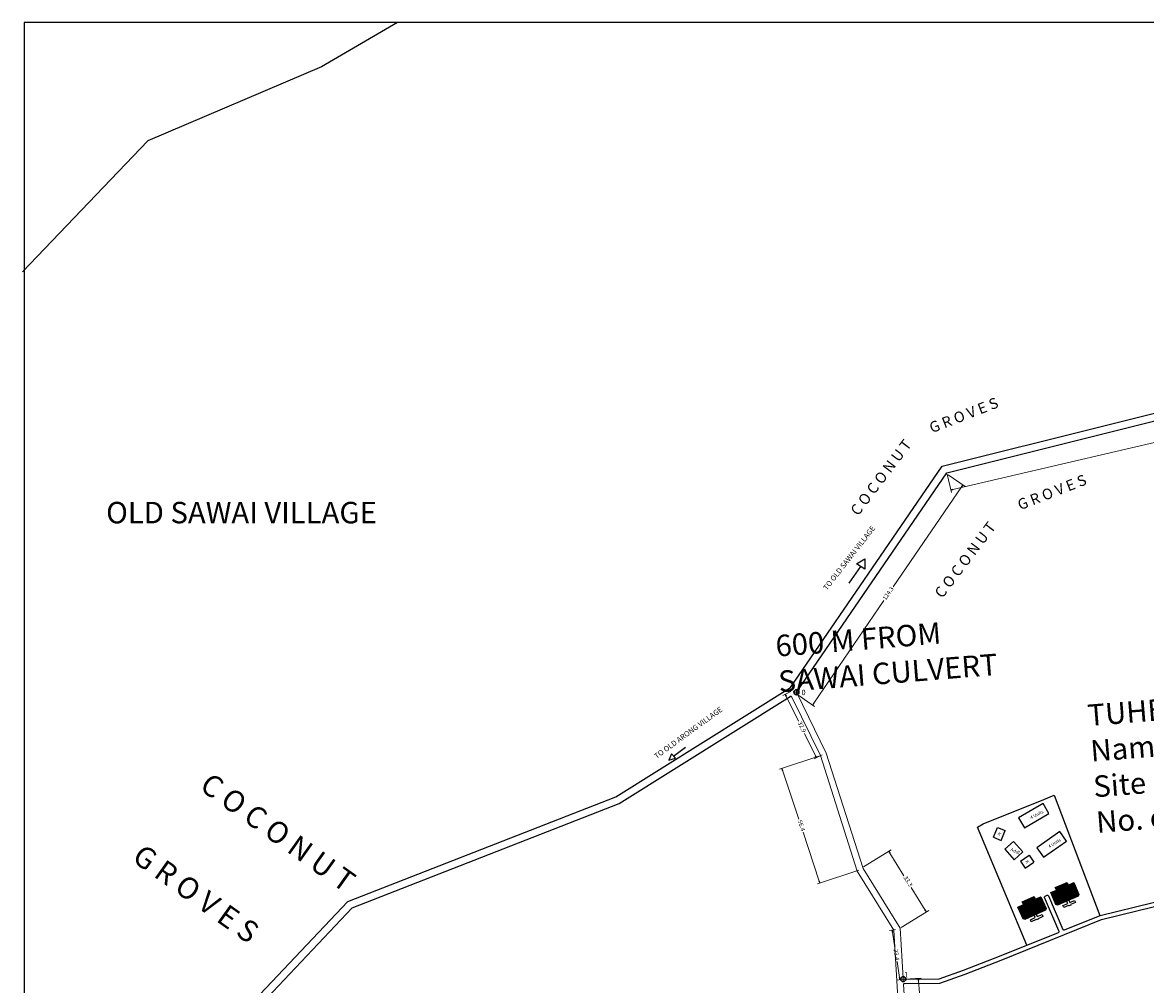
# Model space of a CAD drawing. Units: metres. Extents: x 3965 to 7270, y 1565 to 2934.
# Drawn here: x 4932 to 5456, y 2486 to 2934 of the extents above; entities that cross this region are included whole.
import ezdxf

# ---------------------------------------------------------------- set-up
doc = ezdxf.new("R2010")
doc.units = ezdxf.units.M
doc.header["$MEASUREMENT"] = 0
for name, color, linetype in [('Addl Intermediate shelter', 24, 'Continuous'), ('dimension', 10, 'Continuous'), ('Existing Katcha Rd.', 5, 'Continuous'), ('Existing Katcha Struc.', 12, 'Continuous'), ('Existing Pucca Road', 8, 'Continuous'), ('Existing Road', 8, 'Continuous'), ('Intermediate PWD shelter', 10, 'Continuous'), ('island bnd', 10, 'Continuous'), ('Proposed DUs', 7, 'Continuous'), ('Proposed Pathways', 8, 'Continuous'), ('TCPO', 7, 'Continuous'), ('Text', 7, 'Continuous'), ('Tuhet Bnd', 170, 'Continuous')]:
    doc.layers.add(name, color=color, linetype=linetype)
doc.layers.add('Measuring Pegs', color=1, linetype='Continuous', lineweight=20)
doc.layers.add('Proposed Pucca road', color=6, linetype='Continuous', lineweight=0)
doc.styles.get("Standard").update_dxf_attribs({"font": 'ARIAL.TTF'})
doc.dimstyles.new('ISO-25', dxfattribs={"dimtxt": 2, "dimasz": 1, "dimexe": 1.25, "dimexo": 0.625, "dimtad": 0, "dimdec": 1, "dimdsep": 46, "dimtxsty": 'Standard', "dimblk": 'CLOSEDBLANK', "dimcen": 2.5, "dimclrd": 7, "dimclre": 7, "dimclrt": 7, "dimadec": 0, "dimazin": 0, "dimtfac": 1, "dimtdec": 1, "dimtmove": 0, "dimatfit": 3, "dimldrblk": 'OBLIQUE', "dimfxl": 1, "dimlwd": 5, "dimlwe": 5, "dimarcsym": 0})

# ---------------------------------------------------------------- blocks, each defined once
blk = doc.blocks.new('_ClosedBlank')
at = {"color": 0, "linetype": 'ByBlock', "lineweight": -2}
for p, q in [((-1, 0.17), (0, 0)), ((-1, 0.17), (-1, -0.17)), ((0, 0), (-1, -0.17))]:
    blk.add_line(p, q, dxfattribs=at)
blk = doc.blocks.new('*D1062')
at = {"layer": 'Defpoints', "color": 0}
for p in [(5779.2, 2821.25), (5363.09, 2724.59), (5364.95, 2716.61)]:
    blk.add_point(p, dxfattribs=at)
at = {"layer": 'dimension', "color": 7, "lineweight": 5}
for p, q in [((5779.34, 2820.64), (5781.33, 2812.05)), ((5780.08, 2813.04), (5590.11, 2768.92)), ((5365.92, 2716.84), (5582.26, 2767.09)), ((5363.23, 2723.98), (5365.23, 2715.4))]:
    blk.add_line(p, q, dxfattribs=at)
for p, rotation in [((5781.05, 2813.27), 13.07681980708915), ((5364.95, 2716.61), 193.0768198070892)]:
    blk.add_blockref('_ClosedBlank', p, dxfattribs=dict(at, rotation=rotation))
at = {"layer": 'dimension', "color": 7, "insert": (5586.19, 2768.01), "char_height": 2, "attachment_point": 5, "rotation": 13.0768}
blk.add_mtext('427.2', dxfattribs=at)
blk = doc.blocks.new('_Oblique')
at = {"layer": 'Tuhet Bnd', "color": 0, "lineweight": -2}
blk.add_line((-0.5, -0.5), (0.5, 0.5), dxfattribs=at)
blk = doc.blocks.new('*D1016')
at = {"layer": 'Defpoints', "color": 0}
for p in [(5323.81, 2540.6), (5353.6, 2519.9), (5341.35, 2512.3)]:
    blk.add_point(p, dxfattribs=at)
at = {"layer": 'dimension', "color": 7, "lineweight": 5}
for p, q in [((5324.34, 2540.93), (5337.13, 2548.86)), ((5336.59, 2547.35), (5343.14, 2536.79)), ((5353.08, 2520.75), (5346.53, 2531.31)), ((5341.88, 2512.63), (5354.67, 2520.56))]:
    blk.add_line(p, q, dxfattribs=at)
for p, rotation in [((5336.06, 2548.2), 121.7901825270296), ((5353.6, 2519.9), 301.7901825270296)]:
    blk.add_blockref('_ClosedBlank', p, dxfattribs=dict(at, rotation=rotation))
at = {"layer": 'dimension', "color": 7, "insert": (5344.83, 2534.05), "char_height": 2, "attachment_point": 5, "rotation": 301.7902}
blk.add_mtext('33.3', dxfattribs=at)
blk = doc.blocks.new('*D1017')
at = {"layer": 'Defpoints', "color": 0}
for p in [(5339.87, 2511.84), (5341.16, 2488.37), (5343.33, 2488.69)]:
    blk.add_point(p, dxfattribs=at)
at = {"layer": 'dimension', "color": 7, "lineweight": 5}
for p, q in [((5339.25, 2511.74), (5336.46, 2511.33)), ((5337.85, 2510.52), (5338.95, 2503.14)), ((5341.01, 2489.36), (5339.91, 2496.74)), ((5342.71, 2488.6), (5339.93, 2488.18))]:
    blk.add_line(p, q, dxfattribs=at)
for p, rotation in [((5337.7, 2511.51), 98.50637929438436), ((5341.16, 2488.37), 278.5063792943843)]:
    blk.add_blockref('_ClosedBlank', p, dxfattribs=dict(at, rotation=rotation))
at = {"layer": 'dimension', "color": 7, "insert": (5339.43, 2499.94), "char_height": 2, "attachment_point": 5, "rotation": 278.5064}
blk.add_mtext('23.4', dxfattribs=at)
blk = doc.blocks.new('A$C379246FC')
at = {"layer": 'Measuring Pegs'}
for points in [[(0, 1.17), (2.31, 1.17)], [(1.16, 2.31), (1.16, 0)]]:
    blk.add_lwpolyline(points, dxfattribs=at)
at = {"layer": 'Measuring Pegs', "lineweight": 30}
blk.add_circle((1.16, 1.16), 1.16, dxfattribs=at)
blk = doc.blocks.new('A$C78512488')
at = {"layer": 'Intermediate PWD shelter'}
for p, q in [((10.93, 11.87), (0, 4.47)), ((13.96, 7.4), (10.93, 11.87)), ((3.03, 0), (13.96, 7.4)), ((0, 4.47), (3.03, 0))]:
    blk.add_line(p, q, dxfattribs=at)
at = {"layer": 'Text', "insert": (5.12, 5.43), "char_height": 1.5, "attachment_point": 1, "rotation": 30.9738}
blk.add_mtext('{\\fArial Narrow|b0|i0|c0|p34;4 Units}', dxfattribs=at)
blk = doc.blocks.new('A$C31A94C09')
at = {"layer": 'Addl Intermediate shelter'}
for p, q in [((0, 2.44), (3.14, 6.33)), ((3.14, 6.33), (6.16, 3.89)), ((0, 2.44), (3.03, 0)), ((3.03, 0), (6.16, 3.89))]:
    blk.add_line(p, q, dxfattribs=at)
at = {"layer": 'Addl Intermediate shelter', "insert": (3.25, 4.09), "char_height": 1.5, "attachment_point": 1, "rotation": 312.6074}
blk.add_mtext('{\\fArial Narrow|b0|i0|c0|p34;K}', dxfattribs=at)
blk = doc.blocks.new('A$C206C3669')
at = {"layer": 'Addl Intermediate shelter'}
for p, q in [((2.12, 7.56), (0, 2.59)), ((8.19, 4.97), (2.12, 7.56)), ((0, 2.59), (6.07, 0)), ((6.07, 0), (8.19, 4.97))]:
    blk.add_line(p, q, dxfattribs=at)
at = {"layer": 'Addl Intermediate shelter', "insert": (2.63, 4.63), "char_height": 1.5, "attachment_point": 1}
blk.add_mtext('{\\fArial Narrow|b0|i0|c0|p34;Addl.}', dxfattribs=at)
blk = doc.blocks.new('*D1018')
at = {"layer": 'Defpoints', "color": 0}
for p in [(5342.78, 2488.6), (5344.02, 2468.32), (5351.12, 2468.75)]:
    blk.add_point(p, dxfattribs=at)
at = {"layer": 'dimension', "color": 7, "lineweight": 5}
for p, q in [((5343.41, 2488.63), (5351.13, 2489.1)), ((5349.95, 2488.03), (5350.31, 2482.12)), ((5351.06, 2469.75), (5350.7, 2475.66)), ((5344.64, 2468.36), (5352.37, 2468.83))]:
    blk.add_line(p, q, dxfattribs=at)
for p, rotation in [((5349.89, 2489.03), 93.47620677270959), ((5351.12, 2468.75), 273.4762067727096)]:
    blk.add_blockref('_ClosedBlank', p, dxfattribs=dict(at, rotation=rotation))
at = {"layer": 'dimension', "color": 7, "insert": (5350.5, 2478.89), "char_height": 2, "attachment_point": 5, "rotation": 273.4762}
blk.add_mtext('20.3', dxfattribs=at)
blk = doc.blocks.new('*D1040')
at = {"layer": 'Defpoints', "color": 0}
for p in [(5363.23, 2723.98), (5293.11, 2621.37), (5300.5, 2616.32)]:
    blk.add_point(p, dxfattribs=at)
at = {"layer": 'dimension', "color": 7, "lineweight": 5}
for p, q in [((5363.75, 2723.63), (5371.66, 2718.23)), ((5370.06, 2718.11), (5338.17, 2671.44)), ((5301.07, 2617.15), (5333.76, 2664.99)), ((5293.63, 2621.02), (5301.53, 2615.62))]:
    blk.add_line(p, q, dxfattribs=at)
for p, rotation in [((5370.63, 2718.93), 55.65168773430502), ((5300.5, 2616.32), 235.651687734305)]:
    blk.add_blockref('_ClosedBlank', p, dxfattribs=dict(at, rotation=rotation))
at = {"layer": 'dimension', "color": 7, "insert": (5335.97, 2668.22), "char_height": 2, "attachment_point": 5, "rotation": 55.6517}
blk.add_mtext('124.3', dxfattribs=at)
blk = doc.blocks.new('*D1041')
at = {"layer": 'Defpoints', "color": 0}
for p in [(5291.05, 2622.89), (5302.37, 2591.76), (5305.57, 2593.33)]:
    blk.add_point(p, dxfattribs=at)
at = {"layer": 'dimension', "color": 7, "lineweight": 5}
for p, q in [((5290.49, 2622.61), (5286.73, 2620.77)), ((5288.29, 2620.42), (5293.96, 2608.88)), ((5301.93, 2592.66), (5296.81, 2603.09)), ((5305.01, 2593.05), (5301.25, 2591.21))]:
    blk.add_line(p, q, dxfattribs=at)
for p, rotation in [((5287.85, 2621.32), 116.1603357493602), ((5302.37, 2591.76), 296.1603357493602)]:
    blk.add_blockref('_ClosedBlank', p, dxfattribs=dict(at, rotation=rotation))
at = {"layer": 'dimension', "color": 7, "insert": (5295.39, 2605.98), "char_height": 2, "attachment_point": 5, "rotation": 296.1603}
blk.add_mtext('32.9', dxfattribs=at)
blk = doc.blocks.new('*D1042')
at = {"layer": 'Defpoints', "color": 0}
for p in [(5305.01, 2593.05), (5322.71, 2539.52), (5303.97, 2533.32)]:
    blk.add_point(p, dxfattribs=at)
at = {"layer": 'dimension', "color": 7, "lineweight": 5}
for p, q in [((5304.42, 2592.86), (5285.08, 2586.46)), ((5286.58, 2585.91), (5294.11, 2563.15)), ((5303.66, 2534.27), (5296.13, 2557.03)), ((5322.12, 2539.32), (5302.78, 2532.93))]:
    blk.add_line(p, q, dxfattribs=at)
for p, rotation in [((5286.27, 2586.86), 108.2954357898756), ((5303.97, 2533.32), 288.2954357898756)]:
    blk.add_blockref('_ClosedBlank', p, dxfattribs=dict(at, rotation=rotation))
at = {"layer": 'dimension', "color": 7, "insert": (5295.12, 2560.09), "char_height": 2, "attachment_point": 5, "rotation": 288.2954}
blk.add_mtext('56.4', dxfattribs=at)

msp = doc.modelspace()

# ---------------------------------------------------------------- hatches: boundary and pattern name
at = {"layer": 'Proposed DUs'}
h = msp.add_hatch(dxfattribs=at)
h.set_pattern_fill('LINE', color=2, scale=0.15, angle=473.4519, style=0)
h.set_pattern_definition([(113.45192, (5484.7462, 2289.675), (-0.4369091, -0.1895377), [])])
h.paths.add_polyline_path([(5416.82, 2531.19), (5414.07, 2529.99), (5411.45, 2528.86), (5412.53, 2526.38), (5417.89, 2528.71)])
h.paths.add_polyline_path([(5422.18, 2533.52), (5419.57, 2532.38), (5416.82, 2531.19), (5417.89, 2528.71), (5423.26, 2531.04)])
h.paths.add_polyline_path([(5423.26, 2531.04), (5417.89, 2528.71), (5418.97, 2526.23), (5424.33, 2528.56)])
h.paths.add_polyline_path([(5417.89, 2528.71), (5412.53, 2526.38), (5413.6, 2523.91), (5418.97, 2526.23)])
h.paths.add_polyline_path([(5424.33, 2528.56), (5413.6, 2523.91), (5413.82, 2523.4), (5414.61, 2523.09), (5424.24, 2527.27), (5424.55, 2528.06)])
h.paths.add_polyline_path([(5416.28, 2532.43), (5413.53, 2531.23), (5414.07, 2529.99), (5416.82, 2531.19)])
h.paths.add_polyline_path([(5419.03, 2533.62), (5416.28, 2532.43), (5416.82, 2531.19), (5419.57, 2532.38)])
h = msp.add_hatch(dxfattribs=at)
h.set_pattern_fill('LINE', color=2, scale=0.15, angle=114.1729, style=0)
h.set_pattern_definition([(114.1729, (5472.54257, 2283.93147), (-0.4344895, -0.1950203), [])])
h.paths.add_polyline_path([(5401.58, 2524.57), (5398.84, 2523.34), (5396.24, 2522.18), (5397.35, 2519.71), (5402.69, 2522.11)])
h.paths.add_polyline_path([(5406.92, 2526.97), (5404.32, 2525.8), (5401.58, 2524.57), (5402.69, 2522.11), (5408.02, 2524.5)])
h.paths.add_polyline_path([(5408.02, 2524.5), (5402.69, 2522.11), (5403.79, 2519.64), (5409.13, 2522.04)])
h.paths.add_polyline_path([(5402.69, 2522.11), (5397.35, 2519.71), (5398.45, 2517.25), (5403.79, 2519.64)])
h.paths.add_polyline_path([(5409.13, 2522.04), (5398.45, 2517.25), (5398.68, 2516.75), (5399.47, 2516.45), (5409.05, 2520.75), (5409.35, 2521.54)])
h.paths.add_polyline_path([(5401.03, 2525.8), (5398.29, 2524.57), (5398.84, 2523.34), (5401.58, 2524.57)])
h.paths.add_polyline_path([(5403.76, 2527.03), (5401.03, 2525.8), (5401.58, 2524.57), (5404.32, 2525.8)])

# ---------------------------------------------------------------- linework, layer by layer
at = {"layer": 'dimension', "ltscale": 0.002}
for centre, start, end in [((5293.63, 2622.26), 145.6, 206.1054), ((5290.38, 2619.81), 26.0891, 122.0137)]:
    msp.add_arc(centre, 0.5, start, end, dxfattribs=at)
at = {"layer": 'Existing Katcha Rd.', "ltscale": 0.002}
for p, q in [((5434.53, 2518.25), (5480.27, 2529.57)), ((5435.15, 2516.34), (5480.65, 2527.6)), ((5417.89, 2511.52), (5434.53, 2518.25)), ((5388.4, 2497.42), (5435.15, 2516.34)), ((5387.66, 2499.28), (5415.11, 2510.39)), ((5370.95, 2492.72), (5387.66, 2499.28)), ((5371.64, 2490.85), (5388.4, 2497.42)), ((5359.47, 2488.75), (5370.95, 2492.72)), ((5343.26, 2488.6), (5359.47, 2488.75)), ((5343.43, 2486.6), (5359.81, 2486.75)), ((5359.81, 2486.75), (5371.64, 2490.85))]:
    msp.add_line(p, q, dxfattribs=at)
for centre, start, end in [((5414.92, 2510.85), 292.035, 23.3234), ((5417.7, 2511.98), 203.3234, 292.035)]:
    msp.add_arc(centre, 0.5, start, end, dxfattribs=at)
at = {"layer": 'Existing Pucca Road'}
for p, q in [((5363.09, 2724.59), (5514.23, 2762.35)), ((5293.21, 2622.54), (5363.09, 2724.59)), ((5210.5, 2570.46), (5290.11, 2620.24)), ((5086.01, 2521.79), (5210.5, 2570.46)), ((4994.32, 2424.77), (5086.01, 2521.79))]:
    msp.add_line(p, q, dxfattribs=at)
msp.add_lwpolyline([(4933.2, 2295.96), (4991.36, 2426.74), (5084.01, 2524.76), (5208.92, 2573.6), (5290.3, 2624.48), (5360.96, 2727.67), (5513.44, 2765.76), (5665.25, 2798.27), (5779.58, 2825.47), (5959.33, 2765.59), (6040.77, 2689.64), (6160, 2624.65), (6279.17, 2527.22), (6397.93, 2484.07), (6495.39, 2478.65), (6598.81, 2456.9), (6712.9, 2391.75), (6826.87, 2326.67), (6902.71, 2267.13), (7043.29, 2202.29)], dxfattribs=at)
at = {"layer": 'island bnd'}
for p, q in [((5107.12, 2934.42), (5071.72, 2913.7)), ((5071.72, 2913.7), (4990.79, 2879.23)), ((4990.79, 2879.23), (4932.41, 2818.25))]:
    msp.add_line(p, q, dxfattribs=at)
at = {"layer": 'Proposed DUs'}
for p, q in [((5413.98, 2530.41), (5419.49, 2532.8)), ((5424.42, 2528.6), (5413.68, 2523.94)), ((5418.98, 2526.24), (5416.28, 2532.43)), ((5396.24, 2522.18), (5398.84, 2523.34)), ((5398.29, 2524.57), (5403.76, 2527.03)), ((5398.84, 2523.34), (5398.29, 2524.57)), ((5398.67, 2523.72), (5404.15, 2526.18)), ((5403.8, 2519.65), (5401.03, 2525.8)), ((5403.76, 2527.03), (5404.32, 2525.8)), ((5404.32, 2525.8), (5406.92, 2526.97)), ((5406.92, 2526.97), (5409.35, 2521.54)), ((5398.68, 2516.75), (5396.24, 2522.18)), ((5409.13, 2522.04), (5398.45, 2517.25)), ((5409.05, 2520.75), (5399.47, 2516.45)), ((5409.35, 2521.54), (5409.05, 2520.75)), ((5399.47, 2516.45), (5398.68, 2516.75))]:
    msp.add_line(p, q, dxfattribs=at)
for points in [[(5422.27, 2533.55), (5424.63, 2528.09), (5424.32, 2527.31), (5414.69, 2523.13), (5413.9, 2523.44), (5411.53, 2528.9), (5414.15, 2530.03), (5413.61, 2531.27), (5419.12, 2533.66), (5419.65, 2532.42), (5422.27, 2533.55)], [(5419.91, 2525.39), (5420.38, 2524.29), (5422.64, 2525.27), (5423.06, 2524.3), (5420.8, 2523.32), (5420.88, 2523.14), (5419.92, 2522.72), (5419.84, 2522.91), (5417.58, 2521.93), (5417.16, 2522.89), (5419.42, 2523.87), (5418.94, 2524.97)], [(5404.74, 2518.81), (5405.23, 2517.72), (5407.48, 2518.72), (5407.91, 2517.77), (5405.66, 2516.76), (5405.74, 2516.58), (5404.79, 2516.15), (5404.7, 2516.33), (5402.46, 2515.32), (5402.03, 2516.28), (5404.27, 2517.29), (5403.78, 2518.38)]]:
    msp.add_lwpolyline(points, dxfattribs=at)
at = {"layer": 'Proposed Pathways', "ltscale": 0.002}
msp.add_lwpolyline([(5415.38, 2511.05), (5408.68, 2526.6, -0.414214), (5408.94, 2527.26), (5409.85, 2527.65, -0.414214), (5410.51, 2527.39), (5417.24, 2511.78)], format="xyb", dxfattribs=at)
at = {"layer": 'Proposed Pucca road', "ltscale": 0.002}
for p, q in [((5293.18, 2622.04), (5306.97, 2593.89)), ((5290.83, 2620.03), (5304.18, 2592.77)), ((5304.18, 2592.77), (5321.34, 2538.89)), ((5306.97, 2593.89), (5324.09, 2540.15)), ((5321.34, 2538.89), (5338.4, 2511.37)), ((5324.09, 2540.15), (5341.35, 2512.3)), ((5341.35, 2512.3), (5342.76, 2489.07)), ((5338.4, 2511.37), (5341.01, 2468.35)), ((5344.02, 2468.32), (5342.94, 2486.07))]:
    msp.add_line(p, q, dxfattribs=at)
for centre, start, end in [((5343.25, 2489.1), 183.4724, 270.5129), ((5343.44, 2486.1), 90.5129, 183.4724)]:
    msp.add_arc(centre, 0.5, start, end, dxfattribs=at)
at = {"layer": 'Text', "ltscale": 0.002}
for p, q in [((7251.27, 2934.42), (4933.2, 2934.42)), ((4933.2, 2934.42), (4933.2, 1564.51))]:
    msp.add_line(p, q, dxfattribs=at)
at = {"layer": 'Tuhet Bnd', "ltscale": 0.002}
for p, q in [((5322.95, 2680.88), (5317.38, 2673.13)), ((5321.05, 2682.07), (5324.88, 2684.46)), ((5324.85, 2679.68), (5321.05, 2682.07)), ((5324.88, 2684.46), (5324.85, 2679.68)), ((5235.72, 2592.56), (5241.32, 2596.64)), ((5234.82, 2593.63), (5233.51, 2590.71)), ((5233.51, 2590.71), (5236.63, 2591.49)), ((5236.63, 2591.49), (5234.82, 2593.63)), ((5400.43, 2504.45), (5390.97, 2527.06))]:
    msp.add_line(p, q, dxfattribs=at)
for points in [[(5380.04, 2560.92), (5408.25, 2572.34)], [(5408.25, 2572.34), (5413.17, 2574.33), (5434.4, 2518.2)], [(5390.97, 2527.06), (5377.42, 2559.43), (5380.04, 2560.92)]]:
    msp.add_lwpolyline(points, dxfattribs=at)

# ---------------------------------------------------------------- block references
at = {"layer": 'Addl Intermediate shelter', "ltscale": 0.002, "rotation": 334.6803162142526}
msp.add_blockref('A$C206C3669', (5388.99, 2546.85), dxfattribs=at)
at = {"layer": 'Existing Katcha Struc.', "ltscale": 0.002}
for p, rotation in [((5385.52, 2552.35), 17.02999463220234), ((5396.72, 2541.19), 343.50431843665)]:
    msp.add_blockref('A$C31A94C09', p, dxfattribs=dict(at, rotation=rotation))
at = {"layer": 'Intermediate PWD shelter', "ltscale": 0.002}
for p, rotation in [((5396.28, 2559.34), 356.2627442581623), ((5405.07, 2545.38), 0.7426440146085975)]:
    msp.add_blockref('A$C78512488', p, dxfattribs=dict(at, rotation=rotation))
at = {"layer": 'Measuring Pegs', "ltscale": 0.002}
for p in [(5291.89, 2621.13), (5341.62, 2487.44)]:
    msp.add_blockref('A$C379246FC', p, dxfattribs=at)

# ---------------------------------------------------------------- texts
at = {"layer": 'Existing Road', "color": 0, "ltscale": 0.002, "char_height": 5, "attachment_point": 1}
for s, insert, width, rotation in [('{\\fArial Narrow|b1|i0|c0|p34;      G R O V E S}', (5345.82, 2744.3), 373.1439, 21.2884), ('{\\fArial Narrow|b1|i0|c0|p34;C O C O N U T     }', (5317.79, 2707.17), 339.7841, 52.9524), ('{\\fArial Narrow|b1|i0|c0|p34;      G R O V E S}', (5386.93, 2708.39), 370.862, 21.2884), ('{\\fArial Narrow|b1|i0|c0|p34;C O C O N U T     }', (5357.01, 2668.75), 357.0128, 52.9524)]:
    msp.add_mtext(s, dxfattribs=dict(at, insert=insert, width=width, rotation=rotation))
at = {"layer": 'Existing Road', "color": 0, "ltscale": 0.002, "insert": (4971.4, 2711.01), "char_height": 10, "width": 187.9094, "attachment_point": 1}
msp.add_mtext('{\\fArial Narrow|b1|i0|c0|p34;OLD SAWAI VILLAGE}', dxfattribs=at)
at = {"layer": 'Measuring Pegs', "char_height": 2.5, "attachment_point": 1}
for s, insert in [('{\\fArial|b0|i0|c0|p34;0}', (5295.41, 2623.46)), ('{\\fArial|b0|i0|c0|p34;1}', (5343.24, 2491.89))]:
    msp.add_mtext(s, dxfattribs=dict(at, insert=insert))
at = {"layer": 'Proposed DUs', "ltscale": 0.002, "char_height": 1.0717, "width": 4.6946, "attachment_point": 1, "rotation": 26.9485}
for s, insert in [('{\\fArial Narrow|b0|i0|c0|p34;T-13/23}', (5413.27, 2527.22)), ('{\\fArial Narrow|b0|i0|c0|p34;T-13/24}', (5418.43, 2529.36)), ('{\\fArial Narrow|b0|i0|c0|p34;T-13/21}', (5398.36, 2520.6)), ('{\\fArial Narrow|b0|i0|c0|p34;T-13/22}', (5403.17, 2522.57))]:
    msp.add_mtext(s, dxfattribs=dict(at, insert=insert))
at = {"layer": 'TCPO', "attachment_point": 1}
for s, insert, char_height, rotation in [('{\\fArial Narrow|b0|i0|c0|p34;TO OLD SAWAI VILLAGE}', (5305.26, 2671.11), 2.5, 52), ('{\\fArial Narrow|b0|i0|c0|p34;600 M FROM \\PSAWAI CULVERT}', (5282.91, 2648.8), 10, 4.5767), ('{\\fArial Narrow|b0|i0|c0|p34;TUHET- 13\\PName of Tuhet: TOKTO\\PSite - 3\\PNo. of  Units Proposed: 4}', (5428.32, 2616.48), 10, 4.5767), ('{\\fArial Narrow|b0|i0|c0|p34;TO OLD ARONG VILLAGE}', (5226.45, 2593.14), 2.5, 36.1596), ('{\\fArial Narrow|b1|i0|c0|p34;C O C O N U T  }', (5020.19, 2585.35), 10, 324.5327), ('{\\fArial Narrow|b1|i0|c0|p34;      G R O V E S}', (4973.77, 2562.71), 10, 324.5327)]:
    msp.add_mtext(s, dxfattribs=dict(at, insert=insert, char_height=char_height, rotation=rotation))

# ---------------------------------------------------------------- dimensions: what is measured, and where the dimension line sits
at = {"layer": 'dimension', "ltscale": 0.002}
for base, p1, p2, angle, picture, middle in [((5364.95, 2716.61), (5779.2, 2821.25), (5363.09, 2724.59), 193.0768, '*D1062', (5586.19, 2768.01)), ((5300.5, 2616.32), (5363.23, 2723.98), (5293.11, 2621.37), 235.6517, '*D1040', (5335.97, 2668.22)), ((5302.37, 2591.76), (5291.05, 2622.89), (5305.57, 2593.33), 296.1603, '*D1041', (5295.39, 2605.98))]:
    dim = msp.add_linear_dim(base=base, p1=p1, p2=p2, angle=angle, dimstyle='ISO-25', dxfattribs=at)
    dim.commit()
    dim.dimension.update_dxf_attribs({"geometry": picture, "text_midpoint": middle, "dimtype": 161})
for p1, p2, distance, picture, middle in [((5305.01, 2593.05), (5322.71, 2539.52), -19.74, '*D1042', (5295.12, 2560.09)), ((5323.81, 2540.6), (5341.35, 2512.3), 14.42, '*D1016', (5344.83, 2534.05)), ((5339.87, 2511.84), (5343.33, 2488.69), -2.2, '*D1017', (5339.43, 2499.94)), ((5342.78, 2488.6), (5344.02, 2468.32), 7.12, '*D1018', (5350.5, 2478.89))]:
    dim = msp.add_aligned_dim(p1=p1, p2=p2, distance=distance, dimstyle='ISO-25', dxfattribs=at)
    dim.commit()
    dim.dimension.update_dxf_attribs({"geometry": picture, "text_midpoint": middle})

doc.saveas('drawing.dxf')
